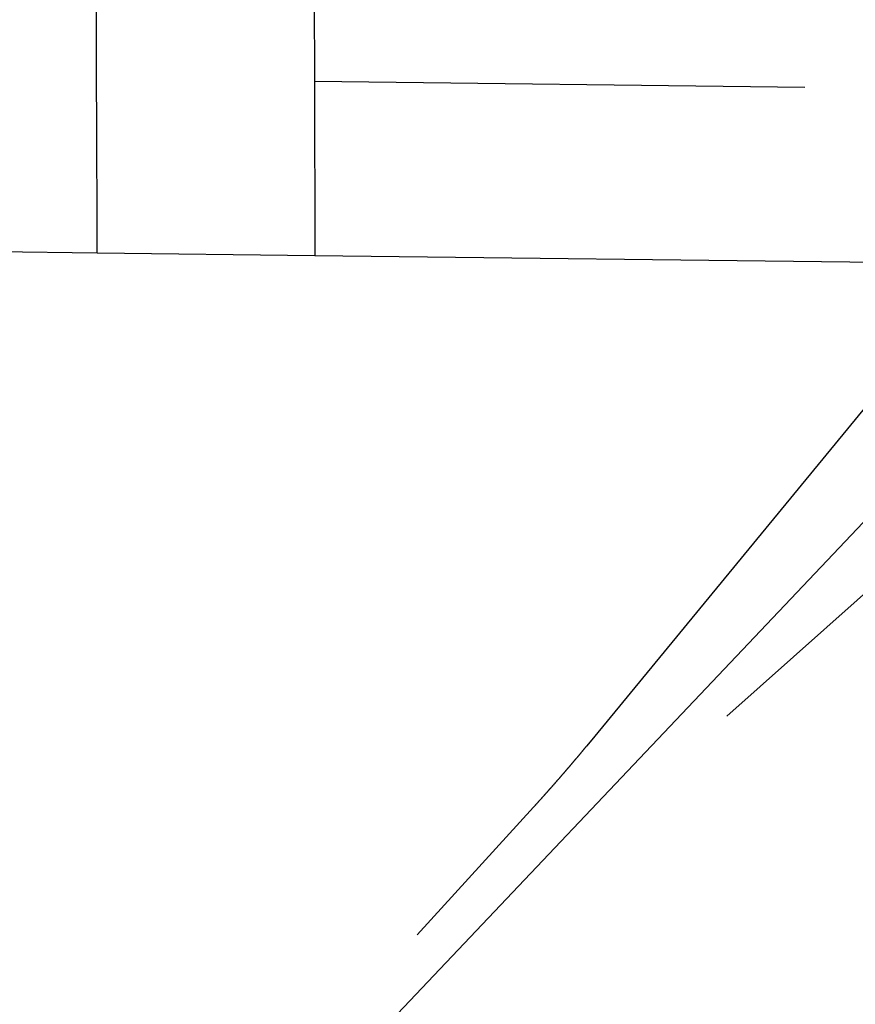
# Model space of a CAD drawing. Units: inches. Extents: x 6345493 to 6385824, y 2162064 to 2210131.
# Drawn here: x 6349660 to 6351247, y 2182106 to 2183976 of the extents above; entities that cross this region are included whole.
import ezdxf

# ---------------------------------------------------------------- set-up
doc = ezdxf.new("R2010")
doc.units = ezdxf.units.IN
doc.header["$MEASUREMENT"] = 0

msp = doc.modelspace()

# ---------------------------------------------------------------- linework, layer by layer
for p, q in [((6350218.9, 2184188.9), (6350220, 2183858.7)), ((6350220, 2183858.7), (6350221.1, 2183528.1)), ((6351151.1, 2183847.3), (6350220, 2183858.7)), ((6349558.6, 2183536), (6349807.8, 2183533.1)), ((6349807.8, 2183533.1), (6350221.1, 2183528.1)), ((6350221.1, 2183528.1), (6351377.7, 2183514.3))]:
    msp.add_line(p, q)
for points in [[(6349807.8, 2183533.1), (6349807.6, 2183583.1), (6349807.6, 2183603.7), (6349807.5, 2183629.4), (6349807.4, 2183641.7), (6349807.2, 2183705.4), (6349805.6, 2184163.7), (6349805.5, 2184193.5)], [(6351538.1, 2183312.1), (6349872.9, 2181554.9), (6349248.5, 2180896)], [(6351308.6, 2183291.2), (6350743.4, 2182604.2)], [(6351377.6, 2182986.3), (6351003.2, 2182653.2)], [(6350743.4, 2182604.2), (6350736.7, 2182596.1), (6350736.4, 2182595.8), (6350736.1, 2182595.4), (6350735.8, 2182595), (6350735.4, 2182594.6), (6350735.1, 2182594.2), (6350734.8, 2182593.8), (6350734.5, 2182593.5), (6350734.2, 2182593.1), (6350733.9, 2182592.7), (6350733.5, 2182592.3), (6350733.2, 2182591.9), (6350732.9, 2182591.5), (6350732.6, 2182591.1), (6350732.2, 2182590.8), (6350731.9, 2182590.4), (6350731.6, 2182590), (6350731.3, 2182589.6), (6350731, 2182589.2), (6350730.7, 2182588.9), (6350730.3, 2182588.5), (6350730, 2182588.1), (6350729.7, 2182587.7), (6350729.4, 2182587.3), (6350729, 2182586.9), (6350728.7, 2182586.5), (6350728.4, 2182586.2), (6350728.1, 2182585.8), (6350727.8, 2182585.4), (6350727.4, 2182585), (6350727.1, 2182584.6), (6350726.8, 2182584.2), (6350726.5, 2182583.9), (6350726.2, 2182583.5), (6350725.8, 2182583.1), (6350725.5, 2182582.7), (6350725.2, 2182582.3), (6350724.9, 2182581.9), (6350724.6, 2182581.6), (6350724.2, 2182581.2), (6350723.9, 2182580.8), (6350723.6, 2182580.4), (6350723.3, 2182580), (6350723, 2182579.6), (6350722.6, 2182579.3), (6350722.3, 2182578.9), (6350722, 2182578.5), (6350721.7, 2182578.1), (6350721.3, 2182577.7), (6350721, 2182577.3), (6350720.7, 2182577), (6350720.4, 2182576.6), (6350720.1, 2182576.2), (6350719.7, 2182575.8), (6350719.4, 2182575.4), (6350719.1, 2182575), (6350718.8, 2182574.7), (6350718.4, 2182574.3), (6350718.1, 2182573.9), (6350717.8, 2182573.5), (6350717.5, 2182573.1), (6350717.2, 2182572.8), (6350716.8, 2182572.4), (6350716.5, 2182572), (6350716.2, 2182571.6), (6350715.9, 2182571.2), (6350715.5, 2182570.9), (6350715.2, 2182570.5), (6350714.9, 2182570.1), (6350714.6, 2182569.7), (6350714.2, 2182569.3), (6350713.9, 2182568.9), (6350713.6, 2182568.6), (6350713.3, 2182568.2), (6350713, 2182567.8), (6350712.6, 2182567.4), (6350712.3, 2182567), (6350712, 2182566.7), (6350711.7, 2182566.3), (6350711.3, 2182565.9), (6350711, 2182565.5), (6350710.7, 2182565.1), (6350710.4, 2182564.7), (6350710, 2182564.4), (6350709.7, 2182564), (6350709.4, 2182563.6), (6350709.1, 2182563.2), (6350708.8, 2182562.8), (6350708.4, 2182562.5), (6350708.1, 2182562.1), (6350707.8, 2182561.7), (6350707.5, 2182561.3), (6350707.1, 2182560.9), (6350706.8, 2182560.6), (6350706.5, 2182560.2), (6350706.2, 2182559.8), (6350705.8, 2182559.4), (6350705.5, 2182559), (6350705.2, 2182558.7), (6350704.9, 2182558.3), (6350704.5, 2182557.9), (6350704.2, 2182557.5), (6350703.9, 2182557.1), (6350703.6, 2182556.8), (6350703.2, 2182556.4), (6350702.9, 2182556), (6350702.6, 2182555.6), (6350702.3, 2182555.2), (6350701.9, 2182554.9), (6350701.6, 2182554.5), (6350701.3, 2182554.1), (6350701, 2182553.7), (6350700.6, 2182553.3), (6350700.3, 2182553), (6350700, 2182552.6), (6350699.7, 2182552.2), (6350699.3, 2182551.8), (6350699, 2182551.4), (6350698.7, 2182551.1), (6350698.3, 2182550.7), (6350698, 2182550.3), (6350697.7, 2182549.9), (6350697.4, 2182549.5), (6350697, 2182549.2), (6350696.7, 2182548.8), (6350696.4, 2182548.4), (6350696.1, 2182548), (6350695.7, 2182547.6), (6350695.4, 2182547.3), (6350695.1, 2182546.9), (6350694.8, 2182546.5), (6350694.4, 2182546.1), (6350694.1, 2182545.8), (6350693.8, 2182545.4), (6350693.5, 2182545), (6350693.1, 2182544.6), (6350692.8, 2182544.2), (6350692.5, 2182543.9), (6350692.1, 2182543.5), (6350691.8, 2182543.1), (6350691.5, 2182542.7), (6350691.2, 2182542.3), (6350690.8, 2182542), (6350690.5, 2182541.6), (6350690.2, 2182541.2), (6350689.9, 2182540.8), (6350689.5, 2182540.5), (6350689.2, 2182540.1), (6350688.9, 2182539.7), (6350688.6, 2182539.3), (6350688.2, 2182538.9), (6350687.9, 2182538.6), (6350687.6, 2182538.2), (6350687.2, 2182537.8), (6350686.9, 2182537.4), (6350686.6, 2182537.1), (6350686.3, 2182536.7), (6350685.9, 2182536.3), (6350685.6, 2182535.9), (6350685.3, 2182535.6), (6350684.9, 2182535.2), (6350684.6, 2182534.8), (6350684.3, 2182534.4), (6350684, 2182534), (6350683.6, 2182533.7), (6350683.3, 2182533.3), (6350683, 2182532.9), (6350682.7, 2182532.5), (6350682.3, 2182532.1), (6350682, 2182531.8), (6350681.7, 2182531.4), (6350681.3, 2182531), (6350681, 2182530.7), (6350680.7, 2182530.3), (6350680.3, 2182529.9), (6350680, 2182529.5), (6350679.7, 2182529.1), (6350679.4, 2182528.8), (6350679, 2182528.4), (6350678.7, 2182528), (6350678.4, 2182527.6), (6350678, 2182527.3), (6350677.7, 2182526.9), (6350677.4, 2182526.5), (6350677, 2182526.1), (6350676.7, 2182525.8), (6350676.4, 2182525.4), (6350676.1, 2182525), (6350675.7, 2182524.6), (6350675.4, 2182524.2), (6350675.1, 2182523.9), (6350674.7, 2182523.5), (6350674.4, 2182523.1), (6350674.1, 2182522.8), (6350673.8, 2182522.4), (6350673.4, 2182522), (6350673.1, 2182521.6), (6350672.8, 2182521.2), (6350672.4, 2182520.9), (6350672.1, 2182520.5), (6350671.8, 2182520.1), (6350671.4, 2182519.8), (6350671.1, 2182519.4), (6350670.8, 2182519), (6350670.4, 2182518.6), (6350670.1, 2182518.2), (6350669.8, 2182517.9), (6350669.4, 2182517.5), (6350669.1, 2182517.1), (6350668.8, 2182516.8), (6350668.5, 2182516.4), (6350668.1, 2182516), (6350667.8, 2182515.6), (6350667.5, 2182515.2), (6350667.1, 2182514.9), (6350666.8, 2182514.5), (6350666.5, 2182514.1), (6350666.1, 2182513.8), (6350665.8, 2182513.4), (6350665.5, 2182513), (6350665.1, 2182512.6), (6350664.8, 2182512.3), (6350664.5, 2182511.9), (6350664.1, 2182511.5), (6350663.8, 2182511.1), (6350663.5, 2182510.8), (6350663.2, 2182510.4), (6350662.8, 2182510), (6350662.5, 2182509.6), (6350662.2, 2182509.3), (6350661.8, 2182508.9), (6350661.5, 2182508.5), (6350661.2, 2182508.1), (6350660.8, 2182507.8), (6350660.5, 2182507.4), (6350660.2, 2182507), (6350659.8, 2182506.7), (6350659.5, 2182506.3), (6350659.2, 2182505.9), (6350658.8, 2182505.5), (6350658.5, 2182505.2), (6350658.2, 2182504.8), (6350657.8, 2182504.4), (6350657.5, 2182504), (6350657.2, 2182503.7), (6350656.8, 2182503.3), (6350656.5, 2182502.9), (6350656.2, 2182502.6), (6350655.8, 2182502.2), (6350655.5, 2182501.8), (6350655.2, 2182501.4), (6350654.8, 2182501.1), (6350654.5, 2182500.7), (6350654.2, 2182500.3), (6350653.8, 2182499.9), (6350653.5, 2182499.6), (6350653.2, 2182499.2), (6350652.8, 2182498.8), (6350652.5, 2182498.4), (6350652.2, 2182498.1), (6350651.8, 2182497.7), (6350651.5, 2182497.3), (6350651.2, 2182497), (6350650.8, 2182496.6), (6350650.5, 2182496.2), (6350650.2, 2182495.8), (6350649.8, 2182495.5), (6350649.5, 2182495.1), (6350649.2, 2182494.7), (6350648.8, 2182494.4), (6350648.5, 2182494), (6350648.2, 2182493.6), (6350647.8, 2182493.2), (6350647.5, 2182492.9), (6350647.1, 2182492.5), (6350646.8, 2182492.1), (6350646.5, 2182491.8), (6350646.1, 2182491.4), (6350645.8, 2182491), (6350645.5, 2182490.6), (6350645.1, 2182490.3), (6350644.8, 2182489.9), (6350644.5, 2182489.5), (6350644.1, 2182489.2), (6350643.8, 2182488.8), (6350643.5, 2182488.4), (6350643.1, 2182488), (6350642.8, 2182487.7), (6350642.5, 2182487.3), (6350642.1, 2182486.9), (6350641.8, 2182486.6), (6350641.5, 2182486.2), (6350641.1, 2182485.8), (6350640.8, 2182485.4), (6350640.4, 2182485.1), (6350640.1, 2182484.7), (6350639.8, 2182484.3), (6350639.4, 2182484), (6350639.1, 2182483.6), (6350638.8, 2182483.2), (6350638.4, 2182482.9), (6350638.1, 2182482.5), (6350637.8, 2182482.1), (6350637.4, 2182481.8), (6350637.1, 2182481.4), (6350636.8, 2182481), (6350636.4, 2182480.6), (6350636, 2182480.2), (6350415.1, 2182237.6)]]:
    msp.add_lwpolyline(points)

doc.saveas('drawing.dxf')
